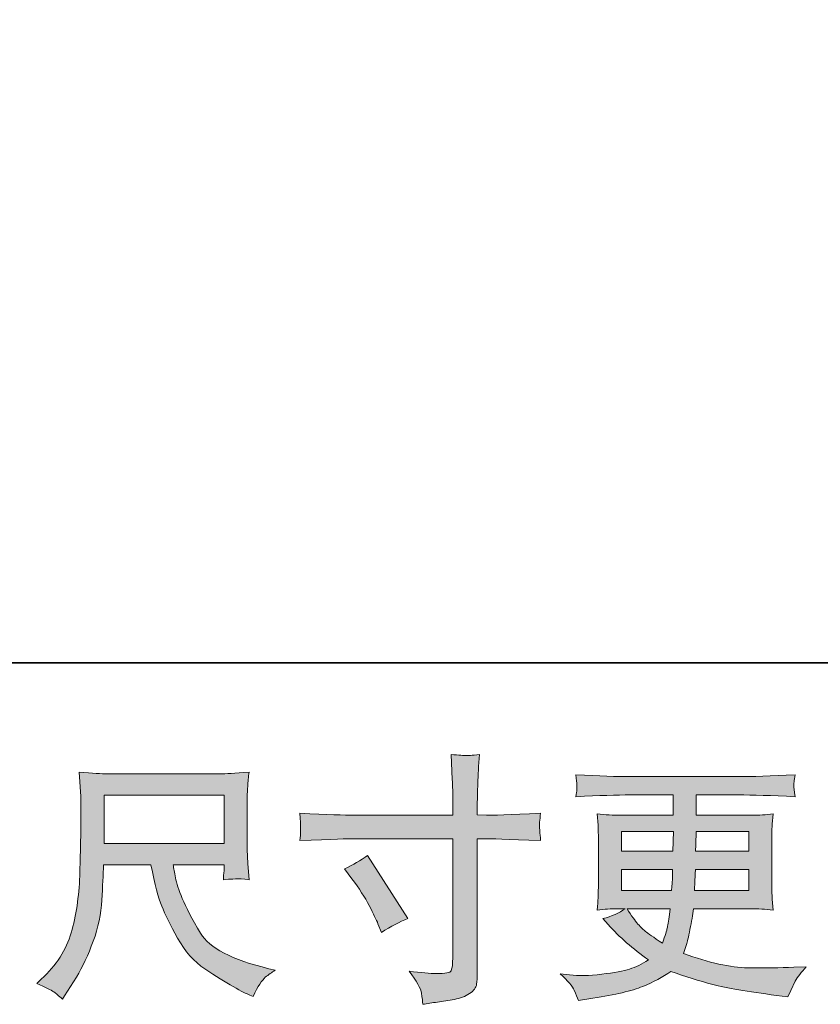
# Model space of a CAD drawing. Units: inches. Extents: x 20 to 269, y -209 to -21.
# Drawn here: x 113 to 131, y -209 to -186 of the extents above; entities that cross this region are included whole.
import ezdxf

# ---------------------------------------------------------------- set-up
doc = ezdxf.new("R2010")
doc.units = ezdxf.units.IN
doc.header["$MEASUREMENT"] = 0
doc.layers.add('图层 1', color=7, linetype='Continuous')

msp = doc.modelspace()

# ---------------------------------------------------------------- hatches: boundary and pattern name
at = {"layer": '图层 1'}
h = msp.add_hatch(color=7, dxfattribs=at)
h.dxf.hatch_style = 2
edge = h.paths.add_edge_path()
edge.add_spline(control_points=[(120.416, -204.45), (120.416, -204.45), (122.672, -204.45), (122.672, -204.45), (122.672, -204.45), (122.672, -204.198), (122.672, -204.198), (122.672, -203.964), (122.668, -203.778), (122.66, -203.642), (122.66, -203.642), (122.631, -203.073), (122.631, -203.073), (122.818, -203.089), (122.932, -203.097), (122.967, -203.099), (123.002, -203.101), (123.104, -203.093), (123.273, -203.073), (123.258, -203.327), (123.246, -203.546), (123.238, -203.729), (123.23, -203.913), (123.227, -204.069), (123.227, -204.198), (123.227, -204.198), (123.227, -204.444), (123.227, -204.444), (123.227, -204.444), (123.432, -204.45), (123.432, -204.45), (123.549, -204.454), (123.959, -204.438), (124.662, -204.403), (124.65, -204.489), (124.643, -204.556), (124.639, -204.603), (124.635, -204.647), (124.633, -204.685), (124.635, -204.712), (124.637, -204.741), (124.646, -204.843), (124.662, -205.022), (123.908, -204.995), (123.494, -204.981), (123.42, -204.981), (123.42, -204.981), (123.227, -204.981), (123.227, -204.981), (123.227, -204.981), (123.227, -208.058), (123.227, -208.058), (123.227, -208.128), (123.221, -208.2), (123.211, -208.276), (123.201, -208.353), (123.148, -208.423), (123.053, -208.487), (122.955, -208.552), (122.841, -208.597), (122.707, -208.62), (122.574, -208.644), (122.447, -208.663), (122.326, -208.681), (122.205, -208.698), (122.094, -208.716), (121.992, -208.731), (121.988, -208.673), (121.979, -208.589), (121.963, -208.481), (121.947, -208.374), (121.854, -208.208), (121.682, -207.981), (121.955, -208.017), (122.16, -208.034), (122.297, -208.034), (122.504, -208.038), (122.615, -208.017), (122.633, -207.97), (122.65, -207.923), (122.662, -207.868), (122.666, -207.808), (122.67, -207.747), (122.672, -207.663), (122.672, -207.554), (122.672, -207.554), (122.672, -204.981), (122.672, -204.981), (122.672, -204.981), (120.416, -204.981), (120.416, -204.981), (120.338, -204.981), (119.936, -204.995), (119.209, -205.022), (119.217, -204.931), (119.221, -204.866), (119.223, -204.829), (119.225, -204.792), (119.225, -204.753), (119.223, -204.716), (119.221, -204.677), (119.217, -204.573), (119.209, -204.403), (119.834, -204.435), (120.236, -204.45), (120.416, -204.45)], knot_values=[0, 0, 0, 0, 1, 1, 1, 2, 2, 2, 3, 3, 3, 4, 4, 4, 5, 5, 5, 6, 6, 6, 7, 7, 7, 8, 8, 8, 9, 9, 9, 10, 10, 10, 11, 11, 11, 12, 12, 12, 13, 13, 13, 14, 14, 14, 15, 15, 15, 16, 16, 16, 17, 17, 17, 18, 18, 18, 19, 19, 19, 20, 20, 20, 21, 21, 21, 22, 22, 22, 23, 23, 23, 24, 24, 24, 25, 25, 25, 26, 26, 26, 27, 27, 27, 28, 28, 28, 29, 29, 29, 30, 30, 30, 31, 31, 31, 32, 32, 32, 33, 33, 33, 34, 34, 34, 35, 35, 35, 35], degree=3, periodic=0)
edge = h.paths.add_edge_path()
edge.add_spline(control_points=[(120.215, -205.665), (120.41, -205.575), (120.586, -205.474), (120.742, -205.36), (120.742, -205.36), (121.65, -206.79), (121.65, -206.79), (121.471, -206.86), (121.271, -206.966), (121.053, -207.106), (121.053, -207.106), (120.977, -206.907), (120.977, -206.907), (120.941, -206.821), (120.875, -206.685), (120.777, -206.497), (120.68, -206.31), (120.549, -206.106), (120.385, -205.888), (120.385, -205.888), (120.215, -205.665), (120.215, -205.665)], knot_values=[0, 0, 0, 0, 1, 1, 1, 2, 2, 2, 3, 3, 3, 4, 4, 4, 5, 5, 5, 6, 6, 6, 7, 7, 7, 7], degree=3, periodic=0)
h = msp.add_hatch(color=7, dxfattribs=at)
h.dxf.hatch_style = 2
h.paths.add_polyline_path([(114.771, -203.997), (117.49, -203.997), (117.49, -205.091), (114.771, -205.091)])
edge = h.paths.add_edge_path()
edge.add_spline(control_points=[(113.625, -208.446), (113.678, -208.481), (113.746, -208.538), (113.828, -208.616), (113.828, -208.616), (113.875, -208.54), (113.875, -208.54), (113.875, -208.54), (114.145, -208.118), (114.145, -208.118), (114.285, -207.884), (114.412, -207.612), (114.525, -207.304), (114.639, -206.995), (114.703, -206.685), (114.721, -206.372), (114.738, -206.06), (114.752, -205.794), (114.76, -205.575), (114.76, -205.575), (115.832, -205.575), (115.832, -205.575), (115.922, -206.017), (116.004, -206.327), (116.078, -206.509), (116.152, -206.69), (116.271, -206.933), (116.438, -207.233), (116.604, -207.534), (116.811, -207.767), (117.057, -207.931), (117.303, -208.095), (117.516, -208.228), (117.696, -208.331), (117.877, -208.435), (118.002, -208.499), (118.072, -208.522), (118.072, -208.522), (118.148, -208.552), (118.148, -208.552), (118.258, -208.325), (118.35, -208.181), (118.424, -208.12), (118.498, -208.06), (118.572, -208.007), (118.646, -207.96), (118.646, -207.96), (118.506, -207.925), (118.506, -207.925), (117.668, -207.722), (117.152, -207.454), (116.957, -207.124), (116.762, -206.794), (116.623, -206.532), (116.543, -206.337), (116.463, -206.142), (116.412, -205.983), (116.389, -205.864), (116.365, -205.745), (116.348, -205.649), (116.336, -205.575), (116.336, -205.575), (117.49, -205.575), (117.49, -205.575), (117.49, -205.575), (117.49, -205.704), (117.49, -205.704), (117.49, -205.724), (117.486, -205.755), (117.48, -205.8), (117.475, -205.845), (117.473, -205.882), (117.473, -205.909), (117.652, -205.897), (117.758, -205.89), (117.785, -205.888), (117.814, -205.886), (117.906, -205.894), (118.061, -205.909), (118.061, -205.909), (118.031, -205.54), (118.031, -205.54), (118.02, -205.403), (118.014, -205.263), (118.014, -205.122), (118.014, -205.122), (118.014, -204.024), (118.014, -204.024), (118.014, -203.96), (118.018, -203.882), (118.025, -203.788), (118.033, -203.694), (118.043, -203.589), (118.055, -203.472), (117.731, -203.499), (117.516, -203.513), (117.408, -203.513), (117.408, -203.513), (114.83, -203.513), (114.83, -203.513), (114.725, -203.513), (114.516, -203.499), (114.203, -203.472), (114.203, -203.472), (114.244, -204.024), (114.244, -204.024), (114.248, -204.079), (114.248, -204.218), (114.244, -204.44), (114.244, -204.44), (114.244, -204.923), (114.244, -204.923), (114.24, -204.942), (114.236, -205.091), (114.232, -205.368), (114.232, -205.368), (114.221, -205.821), (114.221, -205.821), (114.201, -206.298), (114.137, -206.728), (114.027, -207.112), (113.918, -207.497), (113.691, -207.849), (113.348, -208.165), (113.348, -208.165), (113.248, -208.259), (113.248, -208.259), (113.447, -208.349), (113.572, -208.411), (113.625, -208.446)], knot_values=[0, 0, 0, 0, 1, 1, 1, 2, 2, 2, 3, 3, 3, 4, 4, 4, 5, 5, 5, 6, 6, 6, 7, 7, 7, 8, 8, 8, 9, 9, 9, 10, 10, 10, 11, 11, 11, 12, 12, 12, 13, 13, 13, 14, 14, 14, 15, 15, 15, 16, 16, 16, 17, 17, 17, 18, 18, 18, 19, 19, 19, 20, 20, 20, 21, 21, 21, 22, 22, 22, 23, 23, 23, 24, 24, 24, 25, 25, 25, 26, 26, 26, 27, 27, 27, 28, 28, 28, 29, 29, 29, 30, 30, 30, 31, 31, 31, 32, 32, 32, 33, 33, 33, 34, 34, 34, 35, 35, 35, 36, 36, 36, 37, 37, 37, 38, 38, 38, 39, 39, 39, 40, 40, 40, 41, 41, 41, 42, 42, 42, 43, 43, 43, 43], degree=3, periodic=0)
h = msp.add_hatch(color=7, dxfattribs=at)
h.dxf.hatch_style = 2
h.paths.add_polyline_path([(126.492, -204.817), (127.67, -204.817), (127.658, -205.263), (126.492, -205.263)])
edge = h.paths.add_edge_path()
edge.add_spline(control_points=[(125.424, -208.413), (125.463, -208.499), (125.494, -208.577), (125.518, -208.647), (125.518, -208.647), (125.846, -208.595), (125.846, -208.595), (126.354, -208.517), (126.73, -208.427), (126.975, -208.327), (127.219, -208.228), (127.431, -208.114), (127.61, -207.985), (127.936, -208.103), (128.252, -208.2), (128.561, -208.28), (128.869, -208.36), (129.351, -208.444), (130.004, -208.53), (130.004, -208.53), (130.262, -208.565), (130.262, -208.565), (130.262, -208.565), (130.332, -208.419), (130.332, -208.419), (130.332, -208.419), (130.432, -208.208), (130.432, -208.208), (130.482, -208.114), (130.564, -208.005), (130.678, -207.88), (130.678, -207.88), (130.396, -207.892), (130.396, -207.892), (130.088, -207.907), (129.74, -207.911), (129.353, -207.905), (128.965, -207.899), (128.48, -207.792), (127.898, -207.581), (127.898, -207.581), (127.969, -207.376), (127.969, -207.376), (127.984, -207.325), (128.01, -207.212), (128.045, -207.036), (128.08, -206.86), (128.107, -206.704), (128.127, -206.567), (128.127, -206.567), (129.423, -206.567), (129.423, -206.567), (129.583, -206.567), (129.752, -206.577), (129.928, -206.597), (129.928, -206.597), (129.91, -206.351), (129.91, -206.351), (129.902, -206.247), (129.898, -206.157), (129.898, -206.083), (129.898, -206.083), (129.898, -204.911), (129.898, -204.911), (129.898, -204.856), (129.9, -204.788), (129.906, -204.706), (129.912, -204.624), (129.92, -204.53), (129.928, -204.421), (129.764, -204.44), (129.607, -204.45), (129.459, -204.45), (129.459, -204.45), (128.188, -204.45), (128.188, -204.45), (128.188, -204.45), (128.188, -203.989), (128.188, -203.989), (128.188, -203.989), (129.137, -203.989), (129.137, -203.989), (129.461, -203.989), (129.891, -204.003), (130.426, -204.03), (130.41, -203.892), (130.4, -203.81), (130.398, -203.788), (130.396, -203.765), (130.398, -203.733), (130.402, -203.694), (130.406, -203.655), (130.414, -203.603), (130.426, -203.534), (129.883, -203.562), (129.451, -203.575), (129.131, -203.575), (129.131, -203.575), (126.697, -203.575), (126.697, -203.575), (126.396, -203.575), (125.984, -203.562), (125.461, -203.534), (125.473, -203.64), (125.479, -203.716), (125.48, -203.765), (125.482, -203.813), (125.482, -203.853), (125.48, -203.88), (125.479, -203.907), (125.473, -203.958), (125.461, -204.03), (125.988, -204.003), (126.398, -203.989), (126.691, -203.989), (126.691, -203.989), (127.664, -203.989), (127.664, -203.989), (127.664, -203.989), (127.664, -204.45), (127.664, -204.45), (127.664, -204.45), (126.473, -204.45), (126.473, -204.45), (126.305, -204.45), (126.129, -204.44), (125.945, -204.421), (125.945, -204.421), (125.963, -204.671), (125.963, -204.671), (125.967, -204.722), (125.969, -204.802), (125.969, -204.911), (125.969, -204.911), (125.969, -206.089), (125.969, -206.089), (125.969, -206.175), (125.967, -206.253), (125.963, -206.321), (125.959, -206.392), (125.953, -206.483), (125.945, -206.597), (126.105, -206.577), (126.256, -206.567), (126.396, -206.567), (126.396, -206.567), (126.578, -206.567), (126.578, -206.567), (126.445, -206.665), (126.275, -206.739), (126.068, -206.79), (126.068, -206.79), (126.191, -206.925), (126.191, -206.925), (126.445, -207.206), (126.75, -207.474), (127.105, -207.728), (126.953, -207.821), (126.811, -207.89), (126.675, -207.933), (126.54, -207.976), (126.33, -208.015), (126.045, -208.05), (125.76, -208.085), (125.518, -208.091), (125.318, -208.067), (125.318, -208.067), (125.107, -208.044), (125.107, -208.044), (125.279, -208.204), (125.385, -208.327), (125.424, -208.413)], knot_values=[0, 0, 0, 0, 1, 1, 1, 2, 2, 2, 3, 3, 3, 4, 4, 4, 5, 5, 5, 6, 6, 6, 7, 7, 7, 8, 8, 8, 9, 9, 9, 10, 10, 10, 11, 11, 11, 12, 12, 12, 13, 13, 13, 14, 14, 14, 15, 15, 15, 16, 16, 16, 17, 17, 17, 18, 18, 18, 19, 19, 19, 20, 20, 20, 21, 21, 21, 22, 22, 22, 23, 23, 23, 24, 24, 24, 25, 25, 25, 26, 26, 26, 27, 27, 27, 28, 28, 28, 29, 29, 29, 30, 30, 30, 31, 31, 31, 32, 32, 32, 33, 33, 33, 34, 34, 34, 35, 35, 35, 36, 36, 36, 37, 37, 37, 38, 38, 38, 39, 39, 39, 40, 40, 40, 41, 41, 41, 42, 42, 42, 43, 43, 43, 44, 44, 44, 45, 45, 45, 46, 46, 46, 47, 47, 47, 48, 48, 48, 49, 49, 49, 50, 50, 50, 51, 51, 51, 52, 52, 52, 53, 53, 53, 54, 54, 54, 55, 55, 55, 56, 56, 56, 57, 57, 57, 57], degree=3, periodic=0)
edge = h.paths.add_edge_path()
edge.add_spline(control_points=[(126.492, -205.677), (126.492, -205.677), (127.652, -205.677), (127.652, -205.677), (127.652, -205.677), (127.646, -205.917), (127.646, -205.917), (127.643, -205.944), (127.637, -206.022), (127.629, -206.153), (127.629, -206.153), (126.492, -206.153), (126.492, -206.153), (126.492, -206.153), (126.492, -205.677), (126.492, -205.677)], knot_values=[0, 0, 0, 0, 1, 1, 1, 2, 2, 2, 3, 3, 3, 4, 4, 4, 5, 5, 5, 5], degree=3, periodic=0)
edge = h.paths.add_edge_path()
edge.add_spline(control_points=[(127.598, -206.567), (127.598, -206.567), (127.58, -206.696), (127.58, -206.696), (127.557, -206.856), (127.539, -206.96), (127.529, -207.007), (127.52, -207.054), (127.484, -207.167), (127.422, -207.347), (127.215, -207.21), (127.088, -207.122), (127.041, -207.085), (126.994, -207.048), (126.936, -206.991), (126.867, -206.915), (126.799, -206.839), (126.717, -206.724), (126.619, -206.567), (126.619, -206.567), (127.598, -206.567), (127.598, -206.567)], knot_values=[0, 0, 0, 0, 1, 1, 1, 2, 2, 2, 3, 3, 3, 4, 4, 4, 5, 5, 5, 6, 6, 6, 7, 7, 7, 7], degree=3, periodic=0)
edge = h.paths.add_edge_path()
edge.add_spline(control_points=[(128.15, -206.153), (128.15, -206.153), (128.156, -205.94), (128.156, -205.94), (128.156, -205.909), (128.16, -205.821), (128.168, -205.677), (128.168, -205.677), (129.375, -205.677), (129.375, -205.677), (129.375, -205.677), (129.375, -206.153), (129.375, -206.153), (129.375, -206.153), (128.15, -206.153), (128.15, -206.153)], knot_values=[0, 0, 0, 0, 1, 1, 1, 2, 2, 2, 3, 3, 3, 4, 4, 4, 5, 5, 5, 5], degree=3, periodic=0)
edge = h.paths.add_edge_path()
edge.add_spline(control_points=[(128.174, -205.263), (128.174, -205.263), (128.18, -205.118), (128.18, -205.118), (128.18, -205.073), (128.182, -204.974), (128.186, -204.817), (128.186, -204.817), (129.375, -204.817), (129.375, -204.817), (129.375, -204.817), (129.375, -205.263), (129.375, -205.263), (129.375, -205.263), (128.174, -205.263), (128.174, -205.263)], knot_values=[0, 0, 0, 0, 1, 1, 1, 2, 2, 2, 3, 3, 3, 4, 4, 4, 5, 5, 5, 5], degree=3, periodic=0)

# ---------------------------------------------------------------- linework, layer by layer
at = {"layer": '图层 1', "color": 7, "lineweight": 35}
msp.add_lwpolyline([(269.08, -200.995), (19.631, -200.995), (19.631, -39.419), (269.08, -39.419), (269.08, -200.995)], dxfattribs=at)
at = {"layer": '图层 1', "color": 7, "lineweight": 0}
for points in [[(114.771, -203.997), (117.49, -203.997), (117.49, -205.091), (114.771, -205.091), (114.771, -203.997)], [(126.492, -204.817), (127.67, -204.817), (127.658, -205.263), (126.492, -205.263), (126.492, -204.817)]]:
    msp.add_lwpolyline(points, dxfattribs=at)
for points, knots in [([(120.416, -204.45), (120.416, -204.45), (122.672, -204.45), (122.672, -204.45), (122.672, -204.45), (122.672, -204.198), (122.672, -204.198), (122.672, -203.964), (122.668, -203.778), (122.66, -203.642), (122.66, -203.642), (122.631, -203.073), (122.631, -203.073), (122.818, -203.089), (122.932, -203.097), (122.967, -203.099), (123.002, -203.101), (123.104, -203.093), (123.273, -203.073), (123.258, -203.327), (123.246, -203.546), (123.238, -203.729), (123.23, -203.913), (123.227, -204.069), (123.227, -204.198), (123.227, -204.198), (123.227, -204.444), (123.227, -204.444), (123.227, -204.444), (123.432, -204.45), (123.432, -204.45), (123.549, -204.454), (123.959, -204.438), (124.662, -204.403), (124.65, -204.489), (124.643, -204.556), (124.639, -204.603), (124.635, -204.647), (124.633, -204.685), (124.635, -204.712), (124.637, -204.741), (124.646, -204.843), (124.662, -205.022), (123.908, -204.995), (123.494, -204.981), (123.42, -204.981), (123.42, -204.981), (123.227, -204.981), (123.227, -204.981), (123.227, -204.981), (123.227, -208.058), (123.227, -208.058), (123.227, -208.128), (123.221, -208.2), (123.211, -208.276), (123.201, -208.353), (123.148, -208.423), (123.053, -208.487), (122.955, -208.552), (122.841, -208.597), (122.707, -208.62), (122.574, -208.644), (122.447, -208.663), (122.326, -208.681), (122.205, -208.698), (122.094, -208.716), (121.992, -208.731), (121.988, -208.673), (121.979, -208.589), (121.963, -208.481), (121.947, -208.374), (121.854, -208.208), (121.682, -207.981), (121.955, -208.017), (122.16, -208.034), (122.297, -208.034), (122.504, -208.038), (122.615, -208.017), (122.633, -207.97), (122.65, -207.923), (122.662, -207.868), (122.666, -207.808), (122.67, -207.747), (122.672, -207.663), (122.672, -207.554), (122.672, -207.554), (122.672, -204.981), (122.672, -204.981), (122.672, -204.981), (120.416, -204.981), (120.416, -204.981), (120.338, -204.981), (119.936, -204.995), (119.209, -205.022), (119.217, -204.931), (119.221, -204.866), (119.223, -204.829), (119.225, -204.792), (119.225, -204.753), (119.223, -204.716), (119.221, -204.677), (119.217, -204.573), (119.209, -204.403), (119.834, -204.435), (120.236, -204.45), (120.416, -204.45)], [0, 0, 0, 0, 1, 1, 1, 2, 2, 2, 3, 3, 3, 4, 4, 4, 5, 5, 5, 6, 6, 6, 7, 7, 7, 8, 8, 8, 9, 9, 9, 10, 10, 10, 11, 11, 11, 12, 12, 12, 13, 13, 13, 14, 14, 14, 15, 15, 15, 16, 16, 16, 17, 17, 17, 18, 18, 18, 19, 19, 19, 20, 20, 20, 21, 21, 21, 22, 22, 22, 23, 23, 23, 24, 24, 24, 25, 25, 25, 26, 26, 26, 27, 27, 27, 28, 28, 28, 29, 29, 29, 30, 30, 30, 31, 31, 31, 32, 32, 32, 33, 33, 33, 34, 34, 34, 35, 35, 35, 35]), ([(113.625, -208.446), (113.678, -208.481), (113.746, -208.538), (113.828, -208.616), (113.828, -208.616), (113.875, -208.54), (113.875, -208.54), (113.875, -208.54), (114.145, -208.118), (114.145, -208.118), (114.285, -207.884), (114.412, -207.612), (114.525, -207.304), (114.639, -206.995), (114.703, -206.685), (114.721, -206.372), (114.738, -206.06), (114.752, -205.794), (114.76, -205.575), (114.76, -205.575), (115.832, -205.575), (115.832, -205.575), (115.922, -206.017), (116.004, -206.327), (116.078, -206.509), (116.152, -206.69), (116.271, -206.933), (116.438, -207.233), (116.604, -207.534), (116.811, -207.767), (117.057, -207.931), (117.303, -208.095), (117.516, -208.228), (117.696, -208.331), (117.877, -208.435), (118.002, -208.499), (118.072, -208.522), (118.072, -208.522), (118.148, -208.552), (118.148, -208.552), (118.258, -208.325), (118.35, -208.181), (118.424, -208.12), (118.498, -208.06), (118.572, -208.007), (118.646, -207.96), (118.646, -207.96), (118.506, -207.925), (118.506, -207.925), (117.668, -207.722), (117.152, -207.454), (116.957, -207.124), (116.762, -206.794), (116.623, -206.532), (116.543, -206.337), (116.463, -206.142), (116.412, -205.983), (116.389, -205.864), (116.365, -205.745), (116.348, -205.649), (116.336, -205.575), (116.336, -205.575), (117.49, -205.575), (117.49, -205.575), (117.49, -205.575), (117.49, -205.704), (117.49, -205.704), (117.49, -205.724), (117.486, -205.755), (117.48, -205.8), (117.475, -205.845), (117.473, -205.882), (117.473, -205.909), (117.652, -205.897), (117.758, -205.89), (117.785, -205.888), (117.814, -205.886), (117.906, -205.894), (118.061, -205.909), (118.061, -205.909), (118.031, -205.54), (118.031, -205.54), (118.02, -205.403), (118.014, -205.263), (118.014, -205.122), (118.014, -205.122), (118.014, -204.024), (118.014, -204.024), (118.014, -203.96), (118.018, -203.882), (118.025, -203.788), (118.033, -203.694), (118.043, -203.589), (118.055, -203.472), (117.731, -203.499), (117.516, -203.513), (117.408, -203.513), (117.408, -203.513), (114.83, -203.513), (114.83, -203.513), (114.725, -203.513), (114.516, -203.499), (114.203, -203.472), (114.203, -203.472), (114.244, -204.024), (114.244, -204.024), (114.248, -204.079), (114.248, -204.218), (114.244, -204.44), (114.244, -204.44), (114.244, -204.923), (114.244, -204.923), (114.24, -204.942), (114.236, -205.091), (114.232, -205.368), (114.232, -205.368), (114.221, -205.821), (114.221, -205.821), (114.201, -206.298), (114.137, -206.728), (114.027, -207.112), (113.918, -207.497), (113.691, -207.849), (113.348, -208.165), (113.348, -208.165), (113.248, -208.259), (113.248, -208.259), (113.447, -208.349), (113.572, -208.411), (113.625, -208.446)], [0, 0, 0, 0, 1, 1, 1, 2, 2, 2, 3, 3, 3, 4, 4, 4, 5, 5, 5, 6, 6, 6, 7, 7, 7, 8, 8, 8, 9, 9, 9, 10, 10, 10, 11, 11, 11, 12, 12, 12, 13, 13, 13, 14, 14, 14, 15, 15, 15, 16, 16, 16, 17, 17, 17, 18, 18, 18, 19, 19, 19, 20, 20, 20, 21, 21, 21, 22, 22, 22, 23, 23, 23, 24, 24, 24, 25, 25, 25, 26, 26, 26, 27, 27, 27, 28, 28, 28, 29, 29, 29, 30, 30, 30, 31, 31, 31, 32, 32, 32, 33, 33, 33, 34, 34, 34, 35, 35, 35, 36, 36, 36, 37, 37, 37, 38, 38, 38, 39, 39, 39, 40, 40, 40, 41, 41, 41, 42, 42, 42, 43, 43, 43, 43]), ([(125.424, -208.413), (125.463, -208.499), (125.494, -208.577), (125.518, -208.647), (125.518, -208.647), (125.846, -208.595), (125.846, -208.595), (126.354, -208.517), (126.73, -208.427), (126.975, -208.327), (127.219, -208.228), (127.431, -208.114), (127.61, -207.985), (127.936, -208.103), (128.252, -208.2), (128.561, -208.28), (128.869, -208.36), (129.351, -208.444), (130.004, -208.53), (130.004, -208.53), (130.262, -208.565), (130.262, -208.565), (130.262, -208.565), (130.332, -208.419), (130.332, -208.419), (130.332, -208.419), (130.432, -208.208), (130.432, -208.208), (130.482, -208.114), (130.564, -208.005), (130.678, -207.88), (130.678, -207.88), (130.396, -207.892), (130.396, -207.892), (130.088, -207.907), (129.74, -207.911), (129.353, -207.905), (128.965, -207.899), (128.48, -207.792), (127.898, -207.581), (127.898, -207.581), (127.969, -207.376), (127.969, -207.376), (127.984, -207.325), (128.01, -207.212), (128.045, -207.036), (128.08, -206.86), (128.107, -206.704), (128.127, -206.567), (128.127, -206.567), (129.423, -206.567), (129.423, -206.567), (129.583, -206.567), (129.752, -206.577), (129.928, -206.597), (129.928, -206.597), (129.91, -206.351), (129.91, -206.351), (129.902, -206.247), (129.898, -206.157), (129.898, -206.083), (129.898, -206.083), (129.898, -204.911), (129.898, -204.911), (129.898, -204.856), (129.9, -204.788), (129.906, -204.706), (129.912, -204.624), (129.92, -204.53), (129.928, -204.421), (129.764, -204.44), (129.607, -204.45), (129.459, -204.45), (129.459, -204.45), (128.188, -204.45), (128.188, -204.45), (128.188, -204.45), (128.188, -203.989), (128.188, -203.989), (128.188, -203.989), (129.137, -203.989), (129.137, -203.989), (129.461, -203.989), (129.891, -204.003), (130.426, -204.03), (130.41, -203.892), (130.4, -203.81), (130.398, -203.788), (130.396, -203.765), (130.398, -203.733), (130.402, -203.694), (130.406, -203.655), (130.414, -203.603), (130.426, -203.534), (129.883, -203.562), (129.451, -203.575), (129.131, -203.575), (129.131, -203.575), (126.697, -203.575), (126.697, -203.575), (126.396, -203.575), (125.984, -203.562), (125.461, -203.534), (125.473, -203.64), (125.479, -203.716), (125.48, -203.765), (125.482, -203.813), (125.482, -203.853), (125.48, -203.88), (125.479, -203.907), (125.473, -203.958), (125.461, -204.03), (125.988, -204.003), (126.398, -203.989), (126.691, -203.989), (126.691, -203.989), (127.664, -203.989), (127.664, -203.989), (127.664, -203.989), (127.664, -204.45), (127.664, -204.45), (127.664, -204.45), (126.473, -204.45), (126.473, -204.45), (126.305, -204.45), (126.129, -204.44), (125.945, -204.421), (125.945, -204.421), (125.963, -204.671), (125.963, -204.671), (125.967, -204.722), (125.969, -204.802), (125.969, -204.911), (125.969, -204.911), (125.969, -206.089), (125.969, -206.089), (125.969, -206.175), (125.967, -206.253), (125.963, -206.321), (125.959, -206.392), (125.953, -206.483), (125.945, -206.597), (126.105, -206.577), (126.256, -206.567), (126.396, -206.567), (126.396, -206.567), (126.578, -206.567), (126.578, -206.567), (126.445, -206.665), (126.275, -206.739), (126.068, -206.79), (126.068, -206.79), (126.191, -206.925), (126.191, -206.925), (126.445, -207.206), (126.75, -207.474), (127.105, -207.728), (126.953, -207.821), (126.811, -207.89), (126.675, -207.933), (126.54, -207.976), (126.33, -208.015), (126.045, -208.05), (125.76, -208.085), (125.518, -208.091), (125.318, -208.067), (125.318, -208.067), (125.107, -208.044), (125.107, -208.044), (125.279, -208.204), (125.385, -208.327), (125.424, -208.413)], [0, 0, 0, 0, 1, 1, 1, 2, 2, 2, 3, 3, 3, 4, 4, 4, 5, 5, 5, 6, 6, 6, 7, 7, 7, 8, 8, 8, 9, 9, 9, 10, 10, 10, 11, 11, 11, 12, 12, 12, 13, 13, 13, 14, 14, 14, 15, 15, 15, 16, 16, 16, 17, 17, 17, 18, 18, 18, 19, 19, 19, 20, 20, 20, 21, 21, 21, 22, 22, 22, 23, 23, 23, 24, 24, 24, 25, 25, 25, 26, 26, 26, 27, 27, 27, 28, 28, 28, 29, 29, 29, 30, 30, 30, 31, 31, 31, 32, 32, 32, 33, 33, 33, 34, 34, 34, 35, 35, 35, 36, 36, 36, 37, 37, 37, 38, 38, 38, 39, 39, 39, 40, 40, 40, 41, 41, 41, 42, 42, 42, 43, 43, 43, 44, 44, 44, 45, 45, 45, 46, 46, 46, 47, 47, 47, 48, 48, 48, 49, 49, 49, 50, 50, 50, 51, 51, 51, 52, 52, 52, 53, 53, 53, 54, 54, 54, 55, 55, 55, 56, 56, 56, 57, 57, 57, 57]), ([(128.174, -205.263), (128.174, -205.263), (128.18, -205.118), (128.18, -205.118), (128.18, -205.073), (128.182, -204.974), (128.186, -204.817), (128.186, -204.817), (129.375, -204.817), (129.375, -204.817), (129.375, -204.817), (129.375, -205.263), (129.375, -205.263), (129.375, -205.263), (128.174, -205.263), (128.174, -205.263)], [0, 0, 0, 0, 1, 1, 1, 2, 2, 2, 3, 3, 3, 4, 4, 4, 5, 5, 5, 5]), ([(120.215, -205.665), (120.41, -205.575), (120.586, -205.474), (120.742, -205.36), (120.742, -205.36), (121.65, -206.79), (121.65, -206.79), (121.471, -206.86), (121.271, -206.966), (121.053, -207.106), (121.053, -207.106), (120.977, -206.907), (120.977, -206.907), (120.941, -206.821), (120.875, -206.685), (120.777, -206.497), (120.68, -206.31), (120.549, -206.106), (120.385, -205.888), (120.385, -205.888), (120.215, -205.665), (120.215, -205.665)], [0, 0, 0, 0, 1, 1, 1, 2, 2, 2, 3, 3, 3, 4, 4, 4, 5, 5, 5, 6, 6, 6, 7, 7, 7, 7]), ([(126.492, -205.677), (126.492, -205.677), (127.652, -205.677), (127.652, -205.677), (127.652, -205.677), (127.646, -205.917), (127.646, -205.917), (127.643, -205.944), (127.637, -206.022), (127.629, -206.153), (127.629, -206.153), (126.492, -206.153), (126.492, -206.153), (126.492, -206.153), (126.492, -205.677), (126.492, -205.677)], [0, 0, 0, 0, 1, 1, 1, 2, 2, 2, 3, 3, 3, 4, 4, 4, 5, 5, 5, 5]), ([(128.15, -206.153), (128.15, -206.153), (128.156, -205.94), (128.156, -205.94), (128.156, -205.909), (128.16, -205.821), (128.168, -205.677), (128.168, -205.677), (129.375, -205.677), (129.375, -205.677), (129.375, -205.677), (129.375, -206.153), (129.375, -206.153), (129.375, -206.153), (128.15, -206.153), (128.15, -206.153)], [0, 0, 0, 0, 1, 1, 1, 2, 2, 2, 3, 3, 3, 4, 4, 4, 5, 5, 5, 5]), ([(127.598, -206.567), (127.598, -206.567), (127.58, -206.696), (127.58, -206.696), (127.557, -206.856), (127.539, -206.96), (127.529, -207.007), (127.52, -207.054), (127.484, -207.167), (127.422, -207.347), (127.215, -207.21), (127.088, -207.122), (127.041, -207.085), (126.994, -207.048), (126.936, -206.991), (126.867, -206.915), (126.799, -206.839), (126.717, -206.724), (126.619, -206.567), (126.619, -206.567), (127.598, -206.567), (127.598, -206.567)], [0, 0, 0, 0, 1, 1, 1, 2, 2, 2, 3, 3, 3, 4, 4, 4, 5, 5, 5, 6, 6, 6, 7, 7, 7, 7])]:
    msp.add_open_spline(points, degree=3, knots=knots, dxfattribs=at)

doc.saveas('drawing.dxf')
